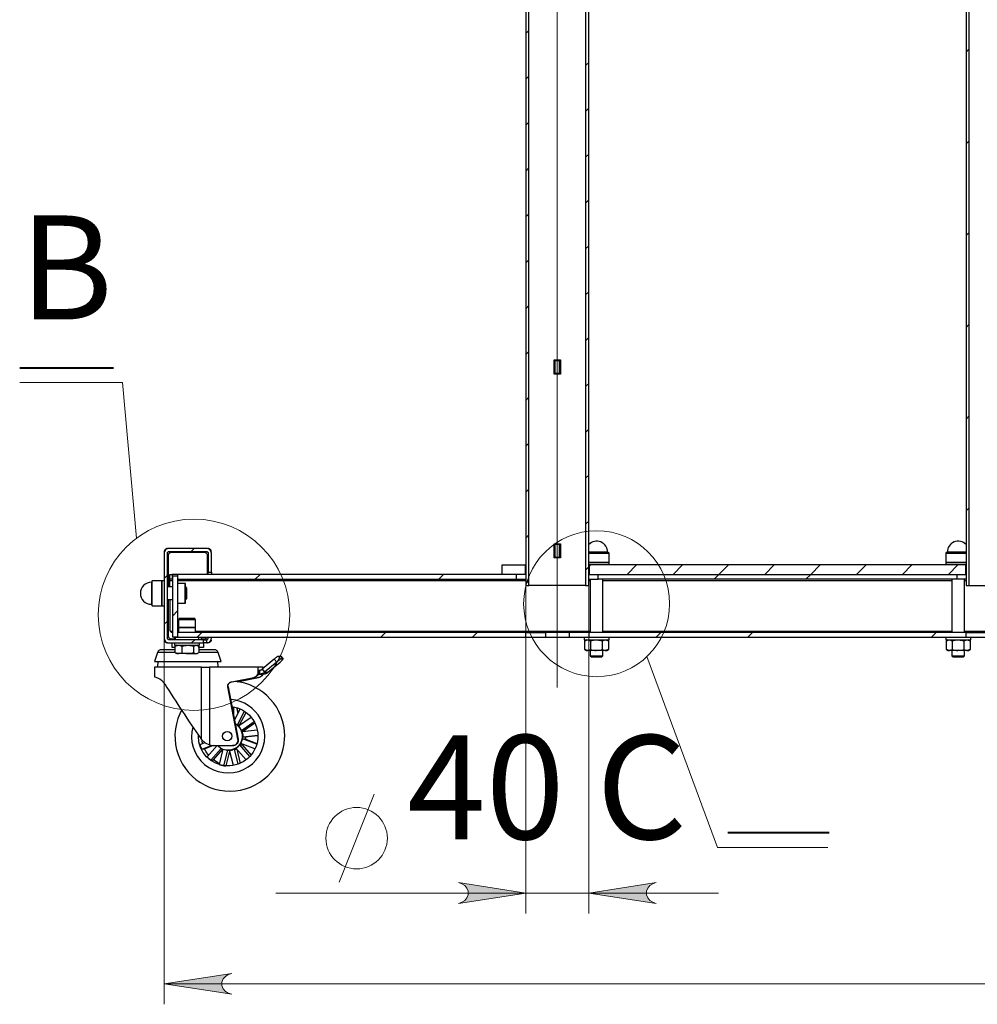
# Model space of a CAD drawing. Units: millimetres. Extents: x 480.1 to 490.2, y 320.3 to 331.1.
# Drawn here: x 484.4 to 486.2, y 324.3 to 326.2 of the extents above; entities that cross this region are included whole.
import ezdxf

# ---------------------------------------------------------------- set-up
doc = ezdxf.new("R2010")
doc.units = ezdxf.units.MM
for name, color, linetype in [('PDF _Геометрия', 7, 'Continuous'), ('PDF _Сплошная заливка', 7, 'Continuous'), ('PDF _Текст', 7, 'Continuous')]:
    doc.layers.add(name, color=color, linetype=linetype)
doc.styles.add('PDF Arial', font='arial.ttf')

msp = doc.modelspace()

# ---------------------------------------------------------------- hatches: boundary and pattern name
at = {"layer": 'PDF _Сплошная заливка', "transparency": 33554559}
h = msp.add_hatch(color=256, dxfattribs=at)
h.paths.add_polyline_path([(485.2199, 324.4746), (485.2264, 324.4767), (485.2321, 324.48), (485.2363, 324.4851), (485.2386, 324.4913), (485.2386, 324.4979), (485.2363, 324.5041), (485.2321, 324.5091), (485.2264, 324.5125), (485.2199, 324.5146), (485.3499, 324.4946)], flags=0)
h.paths.add_polyline_path([(485.601, 324.5146), (485.5945, 324.5125), (485.5888, 324.5091), (485.5846, 324.5041), (485.5823, 324.4979), (485.5823, 324.4913), (485.5846, 324.4851), (485.5888, 324.48), (485.5945, 324.4767), (485.601, 324.4746), (485.471, 324.4946)], flags=0)
h = msp.add_hatch(color=256, dxfattribs=at)
h.paths.add_polyline_path([(484.7833, 324.3396), (484.7768, 324.3374), (484.7711, 324.3341), (484.7669, 324.3291), (484.7646, 324.3229), (484.7646, 324.3163), (484.7669, 324.3101), (484.7711, 324.305), (484.7768, 324.3017), (484.7833, 324.2996), (484.6533, 324.3196)], flags=0)
h.paths.add_polyline_path([(486.8855, 324.2996), (486.892, 324.3017), (486.8977, 324.305), (486.902, 324.3101), (486.9042, 324.3163), (486.9042, 324.3229), (486.902, 324.3291), (486.8977, 324.3341), (486.892, 324.3374), (486.8855, 324.3396), (487.0155, 324.3196)], flags=0)

# ---------------------------------------------------------------- linework, layer by layer
at = {"layer": 'PDF _Геометрия', "lineweight": 18}
for points in [[(485.4104, 330.5294), (485.4104, 324.8904)], [(485.3559, 326.1569), (485.3499, 326.1509)], [(486.2039, 326.121), (486.1979, 326.1149)], [(485.471, 326.0952), (485.465, 326.0892)], [(485.3559, 326.0685), (485.3499, 326.0625)], [(485.471, 326.0068), (485.465, 326.0008)], [(485.3559, 325.9801), (485.3499, 325.9741)], [(486.2039, 325.9442), (486.1979, 325.9382)], [(485.471, 325.9184), (485.465, 325.9124)], [(485.3559, 325.8917), (485.3499, 325.8857)], [(485.471, 325.83), (485.465, 325.824)], [(485.3559, 325.8034), (485.3499, 325.7973)], [(486.2039, 325.7675), (486.1979, 325.7614)], [(485.471, 325.7417), (485.465, 325.7356)], [(485.3559, 325.715), (485.3499, 325.7089)], [(485.471, 325.6533), (485.465, 325.6472)], [(485.3559, 325.6266), (485.3499, 325.6205)], [(486.2039, 325.5907), (486.1979, 325.5846)], [(485.471, 325.5649), (485.465, 325.5588)], [(485.3559, 325.5382), (485.3499, 325.5321)], [(484.375, 325.4784), (484.5729, 325.4784), (484.6001, 325.1784)], [(485.471, 325.4765), (485.465, 325.4704)], [(485.3559, 325.4498), (485.3499, 325.4437)], [(486.2039, 325.4139), (486.1979, 325.4078)], [(485.471, 325.3881), (485.465, 325.382)], [(485.3559, 325.3614), (485.3499, 325.3554)], [(485.471, 325.2997), (485.465, 325.2937)], [(485.3559, 325.273), (485.3499, 325.267)], [(486.2039, 325.2371), (486.1979, 325.2311)], [(485.471, 325.2113), (485.465, 325.2053)], [(485.3559, 325.1846), (485.3499, 325.1786)], [(484.711, 325.1585), (484.705, 325.1524)], [(485.4747, 325.1267), (485.4718, 325.1237)], [(485.5631, 325.1267), (485.545, 325.1085)], [(485.6515, 325.1267), (485.6333, 325.1085)], [(485.7399, 325.1267), (485.7217, 325.1085), (485.7126, 325.0994)], [(485.8283, 325.1267), (485.8101, 325.1085)], [(485.9167, 325.1267), (485.8985, 325.1085), (485.8894, 325.0994)], [(486.0051, 325.1267), (485.9869, 325.1085)], [(486.0935, 325.1267), (486.0753, 325.1085)], [(486.1818, 325.1267), (486.1637, 325.1085)], [(484.8379, 325.1085), (484.8288, 325.0994)], [(485.1914, 325.1085), (485.1823, 325.0994)], [(485.471, 325.123), (485.465, 325.1169)], [(484.6594, 325.1068), (484.6533, 325.1008)], [(485.3559, 325.0963), (485.3499, 325.0902)], [(485.3499, 325.0873), (485.3499, 324.4552)], [(485.471, 325.0873), (485.471, 324.4552)], [(484.6791, 325.0381), (484.67, 325.029)], [(484.6594, 325.0184), (484.6533, 325.0124)], [(484.7258, 324.9964), (484.7167, 324.9874)], [(485.0794, 324.9964), (485.0703, 324.9874)], [(485.2561, 324.9964), (485.247, 324.9874)], [(485.6097, 324.9964), (485.6006, 324.9874)], [(485.7865, 324.9964), (485.7774, 324.9874)], [(486.14, 324.9964), (486.1309, 324.9874)], [(484.6533, 324.9858), (484.6533, 324.2802)], [(484.7122, 324.9828), (484.7061, 324.9768)], [(485.9316, 324.5826), (485.7189, 324.5826), (485.5829, 324.9501)], [(484.9901, 324.5157), (485.0577, 324.6849)], [(485.721, 324.4946), (485.471, 324.4946), (485.3499, 324.4946), (484.8681, 324.4946)], [(484.6533, 324.3196), (487.0155, 324.3196)]]:
    msp.add_lwpolyline(points, dxfattribs=at)
at = {"layer": 'PDF _Геометрия', "lineweight": 25}
for points in [[(485.3559, 325.0873), (485.3559, 330.3175), (485.3499, 330.3175), (485.3499, 325.0873)], [(486.1978, 325.0873), (486.2039, 325.0873), (486.2039, 328.7124), (486.1978, 328.7124)], [(485.4168, 325.5219), (485.4168, 325.4946), (485.4152, 325.4946), (485.4136, 325.4946), (485.412, 325.4946), (485.4104, 325.4946), (485.4089, 325.4946), (485.4073, 325.4946), (485.4057, 325.4946), (485.4041, 325.4946), (485.4041, 325.5219), (485.4057, 325.5219), (485.4073, 325.5219), (485.4089, 325.5219), (485.4104, 325.5219), (485.412, 325.5219), (485.4136, 325.5219), (485.4152, 325.5219)], [(485.415, 325.4961), (485.415, 325.5204), (485.4059, 325.5204), (485.4059, 325.4961)], [(485.4168, 325.1675), (485.4168, 325.1403), (485.4152, 325.1403), (485.4136, 325.1403), (485.412, 325.1403), (485.4104, 325.1403), (485.4089, 325.1403), (485.4073, 325.1403), (485.4057, 325.1403), (485.4041, 325.1403), (485.4041, 325.1675), (485.4057, 325.1675), (485.4073, 325.1675), (485.4089, 325.1675), (485.4104, 325.1675), (485.412, 325.1675), (485.4136, 325.1675), (485.4152, 325.1675)], [(485.415, 325.1418), (485.415, 325.166), (485.4059, 325.166), (485.4059, 325.1418)], [(484.6594, 324.9858), (484.6594, 325.1494), (484.6594, 325.15), (484.6596, 325.1505), (484.6599, 325.1511), (484.6603, 325.1515), (484.6607, 325.1519), (484.6613, 325.1522), (484.6618, 325.1524), (484.6624, 325.1524), (484.7351, 325.1524), (484.7357, 325.1524), (484.7363, 325.1522), (484.7368, 325.1519), (484.7372, 325.1515), (484.7376, 325.1511), (484.7379, 325.1505), (484.7381, 325.15), (484.7381, 325.1494), (484.7381, 325.113), (484.7442, 325.113), (484.7442, 325.1494), (484.744, 325.1511), (484.7435, 325.1529), (484.7427, 325.1544), (484.7415, 325.1558), (484.7402, 325.1569), (484.7386, 325.1578), (484.7369, 325.1583), (484.7351, 325.1585), (484.6624, 325.1585), (484.6607, 325.1583), (484.6589, 325.1578), (484.6574, 325.1569), (484.656, 325.1558), (484.6549, 325.1544), (484.654, 325.1529), (484.6535, 325.1511), (484.6533, 325.1494), (484.6533, 324.9858), (484.6535, 324.9841), (484.654, 324.9824), (484.6549, 324.9808), (484.656, 324.9794), (484.6574, 324.9783), (484.6589, 324.9774), (484.6607, 324.9769), (484.6624, 324.9768), (484.729, 324.9768), (484.729, 324.9828), (484.6624, 324.9828), (484.6618, 324.9829), (484.6613, 324.983), (484.6607, 324.9833), (484.6603, 324.9837), (484.6599, 324.9842), (484.6596, 324.9847), (484.6594, 324.9853)], [(485.471, 325.1315), (485.4715, 325.1315), (485.476, 325.1315), (485.481, 325.1315), (485.4862, 325.1315), (485.4914, 325.1315), (485.4963, 325.1315), (485.5008, 325.1315), (485.5046, 325.1315), (485.5076, 325.1315), (485.5095, 325.1315), (485.5104, 325.1315), (485.5104, 325.1315), (485.5103, 325.1315), (485.5094, 325.1315), (485.5074, 325.1315), (485.5044, 325.1315), (485.5006, 325.1315), (485.4961, 325.1315), (485.4911, 325.1315), (485.4859, 325.1315), (485.4807, 325.1315), (485.4757, 325.1315), (485.4713, 325.1315)], [(486.1585, 325.1315), (486.1585, 325.1315), (486.1594, 325.1315), (486.1613, 325.1315), (486.1642, 325.1315), (486.168, 325.1315), (486.1725, 325.1315), (486.1775, 325.1315), (486.1827, 325.1315), (486.1879, 325.1315), (486.1929, 325.1315), (486.1974, 325.1315), (486.1978, 325.1315), (486.1972, 325.1315), (486.1926, 325.1315), (486.1876, 325.1315), (486.1824, 325.1315), (486.1772, 325.1315), (486.1723, 325.1315), (486.1678, 325.1315), (486.1641, 325.1315), (486.1612, 325.1315), (486.1593, 325.1315), (486.1585, 325.1315)], [(484.6685, 325.1085), (484.6685, 325.0994), (484.6676, 325.0994), (484.6667, 325.0994), (484.666, 325.0994), (484.6653, 325.0994), (484.6647, 325.0994), (484.6643, 325.0994), (484.664, 325.0994), (484.6639, 325.0994), (484.6639, 325.1085), (484.664, 325.1085), (484.6643, 325.1085), (484.6647, 325.1085), (484.6653, 325.1085), (484.666, 325.1085), (484.6667, 325.1085), (484.6676, 325.1085)], [(484.6791, 325.1085), (484.6791, 325.0994), (485.3317, 325.0994), (485.3317, 325.1085)], [(485.4892, 325.1085), (486.1797, 325.1085), (486.1797, 325.0994), (485.4892, 325.0994)], [(484.6485, 325.0964), (484.6485, 325.0959), (484.6485, 325.0944), (484.6485, 325.0918), (484.6485, 325.0883), (484.6485, 325.0841), (484.6485, 325.0793), (484.6485, 325.0741), (484.6485, 325.0689), (484.6485, 325.0638), (484.6485, 325.0591), (484.6485, 325.055), (484.6485, 325.0517), (484.6485, 325.0494), (484.6485, 325.0481), (484.6485, 325.0479), (484.6485, 325.048), (484.6485, 325.049), (484.6485, 325.0511), (484.6485, 325.0541), (484.6485, 325.058), (484.6485, 325.0626), (484.6485, 325.0676), (484.6485, 325.0728), (484.6485, 325.078), (484.6485, 325.0829), (484.6485, 325.0874), (484.6485, 325.091), (484.6485, 325.0939), (484.6485, 325.0957), (484.6485, 325.0964)], [(484.67, 324.9874), (484.67, 325.1061), (484.6791, 325.1061), (484.6791, 324.9874)], [(485.3499, 324.9874), (485.3499, 324.9964), (484.6791, 324.9964), (484.6791, 324.9874)], [(486.1978, 324.9874), (486.1978, 324.9964), (485.471, 324.9964), (485.471, 324.9874)], [(484.873, 324.9513), (484.8779, 324.9455), (484.8776, 324.9454), (484.877, 324.9451), (484.8762, 324.9445), (484.8752, 324.9438), (484.8741, 324.9429), (484.8728, 324.9419), (484.8715, 324.9408), (484.8701, 324.9397), (484.8652, 324.9455), (484.8666, 324.9466), (484.868, 324.9477), (484.8692, 324.9487), (484.8704, 324.9496), (484.8714, 324.9503), (484.8722, 324.9509), (484.8727, 324.9512)]]:
    msp.add_lwpolyline(points, close=True, dxfattribs=at)
for points in [[(486.2039, 325.0873), (486.2045, 325.0873), (486.2061, 325.0873), (486.2088, 325.0873), (486.2126, 325.0873), (486.2172, 325.0873), (486.2227, 325.0873), (486.2289, 325.0873), (486.2358, 325.0873), (486.2431, 325.0873), (486.2507, 325.0873), (486.2584, 325.0873), (486.2662, 325.0873), (486.2738, 325.0873), (486.2811, 325.0873), (486.2879, 325.0873), (486.2941, 325.0873), (486.2996, 325.0873), (486.3043, 325.0873), (486.308, 325.0873), (486.3107, 325.0873), (486.3124, 325.0873), (486.3129, 325.0873), (486.3129, 330.3175)], [(485.465, 328.7124), (485.465, 325.0873), (485.471, 325.0873), (485.471, 328.7124), (485.465, 328.7124), (485.4649, 328.7124), (485.4649, 328.7124), (485.4648, 328.7124), (485.4647, 328.7124), (485.4646, 328.7124), (485.4644, 328.7124), (485.4642, 328.7124), (485.4639, 328.7124), (485.4639, 328.7245), (485.4642, 328.7245), (485.4644, 328.7245), (485.4646, 328.7245), (485.4647, 328.7245), (485.4648, 328.7245), (485.4649, 328.7245), (485.4649, 328.7245), (485.465, 328.7245)], [(485.4059, 325.4946), (485.4059, 325.4961)], [(485.415, 325.4946), (485.415, 325.4961)], [(485.4059, 325.166), (485.4059, 325.1675)], [(485.415, 325.166), (485.415, 325.1675)], [(484.6594, 325.1585), (484.6582, 325.1584), (484.6571, 325.158), (484.656, 325.1574), (484.6551, 325.1567), (484.6544, 325.1558), (484.6538, 325.1547), (484.6534, 325.1536), (484.6533, 325.1524)], [(484.6594, 325.1499), (484.6605, 325.1513), (484.6619, 325.1524)], [(484.667, 325.1509), (484.6658, 325.1508), (484.6646, 325.1504), (484.6636, 325.1499), (484.6627, 325.1491), (484.6619, 325.1482), (484.6614, 325.1472), (484.661, 325.146), (484.6609, 325.1448), (484.6609, 325.0843)], [(484.7366, 325.1085), (484.7366, 325.1448), (484.7365, 325.146), (484.7362, 325.1472), (484.7356, 325.1482), (484.7348, 325.1491), (484.7339, 325.1499), (484.7329, 325.1504), (484.7317, 325.1508), (484.7306, 325.1509), (484.667, 325.1509), (484.667, 325.1524)], [(484.7306, 325.1509), (484.7306, 325.1524)], [(484.7357, 325.1524), (484.737, 325.1513), (484.7381, 325.1499)], [(484.7442, 325.1524), (484.7441, 325.1536), (484.7437, 325.1547), (484.7432, 325.1558), (484.7424, 325.1567), (484.7415, 325.1574), (484.7404, 325.158), (484.7393, 325.1584), (484.7381, 325.1585)], [(485.5104, 325.1267), (485.5104, 325.1315), (485.5104, 325.1497), (485.5074, 325.1514), (485.5068, 325.1514), (485.5053, 325.1514), (485.5027, 325.1514), (485.4994, 325.1514), (485.4954, 325.1514), (485.4909, 325.1514), (485.4862, 325.1514), (485.4814, 325.1514), (485.477, 325.1514), (485.4729, 325.1514), (485.471, 325.1514)], [(485.471, 325.1497), (485.4715, 325.1497), (485.476, 325.1497), (485.481, 325.1497), (485.4862, 325.1497), (485.4914, 325.1497), (485.4963, 325.1497), (485.5008, 325.1497), (485.5046, 325.1497), (485.5076, 325.1497), (485.5095, 325.1497), (485.5104, 325.1497), (485.5104, 325.1497)], [(486.1978, 325.1514), (486.1959, 325.1514), (486.1919, 325.1514), (486.1874, 325.1514), (486.1827, 325.1514), (486.178, 325.1514), (486.1735, 325.1514), (486.1695, 325.1514), (486.1661, 325.1514), (486.1636, 325.1514), (486.162, 325.1514), (486.1615, 325.1514), (486.1585, 325.1497), (486.1585, 325.1315), (486.1585, 325.1267)], [(486.1585, 325.1497), (486.1585, 325.1497), (486.1594, 325.1497), (486.1613, 325.1497), (486.1642, 325.1497), (486.168, 325.1497), (486.1725, 325.1497), (486.1775, 325.1497), (486.1827, 325.1497), (486.1879, 325.1497), (486.1929, 325.1497), (486.1974, 325.1497), (486.1978, 325.1497)], [(484.6594, 325.1448), (484.6609, 325.1448)], [(484.7366, 325.1448), (484.7381, 325.1448)], [(485.3491, 325.1085), (485.3045, 325.1085), (485.3045, 325.1267), (485.3491, 325.1267)], [(485.3499, 325.1085), (485.3497, 325.1085), (485.3491, 325.1085), (485.3491, 325.1267), (485.3497, 325.1267), (485.3499, 325.1267)], [(485.4059, 325.1403), (485.4059, 325.1418)], [(485.415, 325.1403), (485.415, 325.1418)], [(485.471, 325.1267), (485.4712, 325.1267), (485.4718, 325.1267), (485.4718, 325.1085), (485.4712, 325.1085), (485.471, 325.1085)], [(485.4718, 325.1085), (486.1971, 325.1085), (486.1971, 325.1267), (485.4718, 325.1267)], [(486.1978, 325.1267), (486.1977, 325.1267), (486.1971, 325.1267)], [(484.6791, 325.1085), (484.6685, 325.1085)], [(484.7381, 325.1085), (484.7381, 325.1093), (484.7381, 325.1103), (484.7381, 325.1113), (484.7381, 325.112), (484.7381, 325.1126), (484.7381, 325.1129), (484.7381, 325.113)], [(484.7442, 325.113), (484.7442, 325.1129), (484.7442, 325.1126), (484.7442, 325.112), (484.7442, 325.1113), (484.7442, 325.1103), (484.7442, 325.1093), (484.7442, 325.1085)], [(486.1978, 325.1085), (486.1977, 325.1085), (486.1971, 325.1085)], [(484.6533, 325.0964), (484.6485, 325.0964), (484.6303, 325.0964), (484.6286, 325.0934), (484.6286, 325.0929), (484.6286, 325.0915), (484.6286, 325.0891), (484.6286, 325.0858), (484.6286, 325.0819), (484.6286, 325.0774), (484.6286, 325.0728), (484.6286, 325.068), (484.6286, 325.0635), (484.6286, 325.0594), (484.6286, 325.056), (484.6286, 325.0533), (484.6286, 325.0516), (484.6286, 325.051), (484.6286, 325.0509), (484.6303, 325.0479), (484.6485, 325.0479), (484.6533, 325.0479)], [(484.6303, 325.0479), (484.6303, 325.048), (484.6303, 325.049), (484.6303, 325.0511), (484.6303, 325.0541), (484.6303, 325.058), (484.6303, 325.0626), (484.6303, 325.0676), (484.6303, 325.0728), (484.6303, 325.078), (484.6303, 325.0829), (484.6303, 325.0874), (484.6303, 325.091), (484.6303, 325.0939), (484.6303, 325.0957), (484.6303, 325.0964), (484.6303, 325.0964)], [(484.6639, 325.0843), (484.6639, 325.0964), (484.6639, 325.097), (484.6639, 325.0975), (484.6639, 325.0981), (484.6639, 325.0985), (484.6639, 325.0989), (484.6639, 325.0992), (484.6639, 325.0994), (484.6639, 325.0994)], [(484.67, 325.0964), (484.6639, 325.0964)], [(484.67, 325.0994), (484.6685, 325.0994)], [(485.3499, 325.0964), (484.6791, 325.0964)], [(484.6791, 325.053), (484.6938, 325.053), (484.6942, 325.0534), (484.6942, 325.054), (484.6942, 325.0557), (484.6942, 325.0583), (484.6942, 325.0617), (484.6942, 325.0657), (484.6942, 325.0701), (484.6942, 325.0746), (484.6942, 325.0789), (484.6942, 325.0829), (484.6942, 325.0863), (484.6942, 325.0888), (484.6942, 325.0904), (484.6942, 325.0909), (484.6938, 325.0913), (484.6791, 325.0913)], [(484.6938, 325.053), (484.6938, 325.0536), (484.6938, 325.0553), (484.6938, 325.0579), (484.6938, 325.0614), (484.6938, 325.0655), (484.6938, 325.07), (484.6938, 325.0746), (484.6938, 325.0791), (484.6938, 325.0832), (484.6938, 325.0866), (484.6938, 325.0892), (484.6938, 325.0908), (484.6938, 325.0913)], [(485.3317, 325.0994), (485.3322, 325.0994), (485.3338, 325.0994), (485.3365, 325.0994), (485.3401, 325.0994), (485.3447, 325.0994), (485.3499, 325.0994)], [(485.471, 325.0994), (485.4762, 325.0994), (485.4808, 325.0994), (485.4844, 325.0994), (485.4871, 325.0994), (485.4887, 325.0994), (485.4892, 325.0994)], [(485.474, 325.0964), (485.471, 325.0964)], [(485.474, 325.0994), (485.474, 324.9964)], [(485.4983, 324.9964), (485.4983, 325.0994)], [(486.1706, 325.0964), (485.4983, 325.0964)], [(486.1706, 325.0994), (486.1706, 324.9964)], [(486.1978, 325.0994), (486.1926, 325.0994), (486.1881, 325.0994), (486.1844, 325.0994), (486.1818, 325.0994), (486.1802, 325.0994), (486.1797, 325.0994)], [(486.1948, 324.9964), (486.1948, 325.0994)], [(486.1978, 325.0964), (486.1948, 325.0964)], [(484.67, 325.0843), (484.6594, 325.0843)], [(484.6942, 325.06), (484.6948, 325.06), (484.6969, 325.0621), (484.6969, 325.0627), (484.6969, 325.0643), (484.6969, 325.0668), (484.6969, 325.0698), (484.6969, 325.0731), (484.6969, 325.0763), (484.6969, 325.0791), (484.6969, 325.081), (484.6969, 325.0821), (484.6969, 325.0822), (484.6948, 325.0843), (484.6942, 325.0843)], [(484.6948, 325.06), (484.6948, 325.06), (484.6948, 325.0608), (484.6948, 325.0625), (484.6948, 325.0651), (484.6948, 325.0683), (484.6948, 325.0718), (484.6948, 325.0754), (484.6948, 325.0787), (484.6948, 325.0814), (484.6948, 325.0833), (484.6948, 325.0842), (484.6948, 325.0843)], [(485.465, 325.0873), (485.4644, 325.0873), (485.4627, 325.0873), (485.46, 325.0873), (485.4563, 325.0873), (485.4517, 325.0873), (485.4462, 325.0873), (485.4399, 325.0873), (485.4331, 325.0873), (485.4258, 325.0873), (485.4182, 325.0873), (485.4104, 325.0873), (485.4027, 325.0873), (485.3951, 325.0873), (485.3878, 325.0873), (485.381, 325.0873), (485.3747, 325.0873), (485.3692, 325.0873), (485.3646, 325.0873), (485.3609, 325.0873), (485.3582, 325.0873), (485.3565, 325.0873), (485.3559, 325.0873)], [(484.6594, 325.06), (484.67, 325.06)], [(484.6609, 325.06), (484.6609, 324.9904), (484.661, 324.9892), (484.6614, 324.9881), (484.6619, 324.987), (484.6627, 324.9861), (484.6636, 324.9854), (484.6646, 324.9848), (484.6658, 324.9844), (484.667, 324.9843), (484.6725, 324.9843)], [(484.6639, 325.06), (484.6639, 325.0025), (484.6639, 325.0021), (484.664, 325.0017), (484.6641, 325.0013), (484.6641, 325.0009), (484.6642, 325.0005), (484.6644, 325.0002), (484.6646, 324.9998), (484.6647, 324.9995), (484.6657, 324.9983), (484.667, 324.9972), (484.6691, 324.9965), (484.67, 324.9964), (484.67, 324.9964)], [(484.7139, 324.9964), (484.7139, 325.0055), (484.7136, 325.006), (484.7136, 325.0213), (484.7122, 325.0237), (484.712, 325.0237), (484.7108, 325.0237), (484.7086, 325.0237), (484.7055, 325.0237), (484.7019, 325.0237), (484.6978, 325.0237), (484.6938, 325.0237), (484.69, 325.0237), (484.6867, 325.0237), (484.6843, 325.0237), (484.6827, 325.0237), (484.6823, 325.0237), (484.6809, 325.0213), (484.6809, 325.006), (484.6806, 325.0055), (484.6806, 324.9964)], [(484.7136, 325.0213), (484.7135, 325.0213), (484.7125, 325.0213), (484.7105, 325.0213), (484.7075, 325.0213), (484.7039, 325.0213), (484.6998, 325.0213), (484.6955, 325.0213), (484.6913, 325.0213), (484.6876, 325.0213), (484.6845, 325.0213), (484.6823, 325.0213), (484.6811, 325.0213), (484.6809, 325.0213)], [(484.6647, 324.9995), (484.67, 324.9995)], [(484.6791, 324.9995), (484.6806, 324.9995)], [(484.7139, 325.0055), (484.7138, 325.0055), (484.7128, 325.0055), (484.7107, 325.0055), (484.7077, 325.0055), (484.704, 325.0055), (484.6998, 325.0055), (484.6955, 325.0055), (484.6912, 325.0055), (484.6874, 325.0055), (484.6843, 325.0055), (484.682, 325.0055), (484.6808, 325.0055), (484.6806, 325.0055)], [(484.7136, 325.006), (484.7135, 325.006), (484.7125, 325.006), (484.7105, 325.006), (484.7075, 325.006), (484.7039, 325.006), (484.6998, 325.006), (484.6955, 325.006), (484.6913, 325.006), (484.6876, 325.006), (484.6845, 325.006), (484.6823, 325.006), (484.6811, 325.006), (484.6809, 325.006)], [(484.7139, 324.9995), (485.474, 324.9995)], [(485.3499, 324.9964), (485.3505, 324.9964), (485.3522, 324.9964), (485.355, 324.9964), (485.3587, 324.9964), (485.3634, 324.9964), (485.3688, 324.9964), (485.3748, 324.9964), (485.3812, 324.9964), (485.3877, 324.9964), (485.3877, 324.9874)], [(485.4332, 324.9964), (485.3877, 324.9964)], [(485.471, 324.9964), (485.4704, 324.9964), (485.4687, 324.9964), (485.4659, 324.9964), (485.4622, 324.9964), (485.4575, 324.9964), (485.4521, 324.9964), (485.4461, 324.9964), (485.4397, 324.9964), (485.4332, 324.9964), (485.4332, 324.9874), (485.4397, 324.9874), (485.4461, 324.9874), (485.4521, 324.9874), (485.4575, 324.9874), (485.4622, 324.9874), (485.4659, 324.9874), (485.4687, 324.9874), (485.4704, 324.9874), (485.471, 324.9874)], [(485.4983, 324.9995), (486.1706, 324.9995)], [(486.1948, 324.9995), (486.955, 324.9995)], [(486.1978, 324.9964), (486.1984, 324.9964), (486.2001, 324.9964), (486.2029, 324.9964), (486.2067, 324.9964), (486.2114, 324.9964), (486.2168, 324.9964), (486.2228, 324.9964), (486.2291, 324.9964), (486.2357, 324.9964), (486.2357, 324.9874)], [(484.6533, 324.9828), (484.6534, 324.9816), (484.6538, 324.9805), (484.6544, 324.9794), (484.6551, 324.9785), (484.656, 324.9778), (484.6571, 324.9772), (484.6582, 324.9769), (484.6594, 324.9768)], [(484.6594, 324.9904), (484.6609, 324.9904)], [(484.6619, 324.9829), (484.6605, 324.984), (484.6594, 324.9853)], [(484.667, 324.9828), (484.667, 324.9843)], [(484.6746, 324.9677), (484.6741, 324.9677), (484.6725, 324.9677), (484.6711, 324.9677), (484.67, 324.9677), (484.6692, 324.9677), (484.6687, 324.9677), (484.6685, 324.9677), (484.6685, 324.9768)], [(484.6725, 324.9874), (484.6725, 324.9828)], [(484.673, 324.9768), (484.673, 324.9719), (484.6732, 324.9719), (484.6743, 324.9719), (484.6765, 324.9719), (484.6797, 324.9719), (484.6837, 324.9719), (484.6883, 324.9719), (484.6934, 324.9719), (484.6986, 324.9719), (484.7038, 324.9719), (484.7087, 324.9719), (484.713, 324.9719), (484.7166, 324.9719), (484.7193, 324.9719), (484.7209, 324.9719), (484.7215, 324.9719), (484.7215, 324.9768)], [(484.6751, 324.9874), (484.675, 324.9873), (484.6749, 324.9873), (484.6748, 324.9873), (484.6747, 324.9872), (484.6746, 324.9871), (484.6746, 324.987), (484.6745, 324.9869), (484.6745, 324.9868), (484.6745, 324.9834), (484.6745, 324.9833), (484.6746, 324.9832), (484.6746, 324.9831), (484.6747, 324.983), (484.6748, 324.9829), (484.6749, 324.9829), (484.675, 324.9828), (484.6751, 324.9828)], [(484.72, 324.9868), (484.7195, 324.9868), (484.718, 324.9868), (484.7155, 324.9868), (484.7121, 324.9868), (484.7081, 324.9868), (484.7035, 324.9868), (484.6987, 324.9868), (484.6938, 324.9868), (484.6891, 324.9868), (484.6847, 324.9868), (484.6809, 324.9868), (484.6779, 324.9868), (484.6758, 324.9868), (484.6747, 324.9868), (484.6745, 324.9868)], [(484.6745, 324.9834), (484.6751, 324.9834), (484.6767, 324.9834), (484.6793, 324.9834), (484.6827, 324.9834), (484.6868, 324.9834), (484.6914, 324.9834), (484.6962, 324.9834), (484.7011, 324.9834), (484.7059, 324.9834), (484.7102, 324.9834), (484.7139, 324.9834), (484.7168, 324.9834), (484.7188, 324.9834), (484.7198, 324.9834), (484.72, 324.9834)], [(484.7194, 324.9828), (484.7195, 324.9828), (484.7196, 324.9829), (484.7197, 324.9829), (484.7198, 324.983), (484.7199, 324.9831), (484.7199, 324.9832), (484.7199, 324.9833), (484.72, 324.9834), (484.72, 324.9868), (484.7199, 324.9869), (484.7199, 324.987), (484.7199, 324.9871), (484.7198, 324.9872), (484.7197, 324.9873), (484.7196, 324.9873), (484.7195, 324.9873), (484.7194, 324.9874)], [(484.729, 324.9828), (484.7292, 324.9828), (484.7295, 324.9828), (484.7301, 324.9828), (484.7308, 324.9828), (484.7317, 324.9828), (484.7328, 324.9828), (484.7339, 324.9828), (484.7351, 324.9828), (484.7351, 324.9768), (484.7339, 324.9768), (484.7328, 324.9768), (484.7317, 324.9768), (484.7308, 324.9768), (484.7301, 324.9768), (484.7295, 324.9768), (484.7292, 324.9768), (484.729, 324.9768), (484.729, 324.9677), (484.7289, 324.9677), (484.7283, 324.9677), (484.7275, 324.9677), (484.7264, 324.9677), (484.725, 324.9677), (484.7234, 324.9677), (484.7217, 324.9677), (484.72, 324.9677), (484.7199, 324.9677)], [(484.725, 324.9828), (484.725, 324.9874)], [(484.725, 324.9843), (484.7306, 324.9843), (484.7317, 324.9844), (484.7329, 324.9848), (484.7339, 324.9854), (484.7348, 324.9861), (484.7356, 324.987), (484.7358, 324.9874)], [(484.7306, 324.9843), (484.7306, 324.9828)], [(484.7351, 324.9828), (484.7357, 324.9829), (484.7363, 324.983), (484.7368, 324.9833), (484.7372, 324.9837), (484.7376, 324.9842), (484.7379, 324.9847), (484.7381, 324.9853), (484.7381, 324.9858), (484.7381, 324.9874)], [(484.7442, 324.9828), (484.7441, 324.9816), (484.7437, 324.9805), (484.7432, 324.9794), (484.7424, 324.9785), (484.7415, 324.9778), (484.7404, 324.9772), (484.7393, 324.9769), (484.7381, 324.9768), (484.7351, 324.9768), (484.7369, 324.9769), (484.7386, 324.9774), (484.7402, 324.9783), (484.7415, 324.9794), (484.7427, 324.9808), (484.7435, 324.9824), (484.744, 324.9841), (484.7442, 324.9858), (484.7442, 324.9874)], [(484.7381, 324.9853), (484.737, 324.984), (484.7357, 324.9829)], [(485.3499, 324.9874), (485.3505, 324.9874), (485.3522, 324.9874), (485.355, 324.9874), (485.3587, 324.9874), (485.3634, 324.9874), (485.3688, 324.9874), (485.3748, 324.9874), (485.3812, 324.9874), (485.3877, 324.9874)], [(485.3877, 324.9874), (485.4332, 324.9874)], [(485.4619, 324.9874), (485.4619, 324.9825), (485.4622, 324.9825), (485.4636, 324.9825), (485.466, 324.9825), (485.4694, 324.9825), (485.4735, 324.9825), (485.4782, 324.9825), (485.4833, 324.9825), (485.4886, 324.9825), (485.4937, 324.9825), (485.4985, 324.9825), (485.5027, 324.9825), (485.5061, 324.9825), (485.5086, 324.9825), (485.51, 324.9825), (485.5104, 324.9825), (485.5104, 324.9874)], [(485.4665, 324.9825), (485.4634, 324.9807)], [(485.4743, 324.9808), (485.4743, 324.9637), (485.4825, 324.9621), (485.4856, 324.9619), (485.4831, 324.9619), (485.4806, 324.9619), (485.4782, 324.9619), (485.4759, 324.9619), (485.4738, 324.9619), (485.4719, 324.9619), (485.4702, 324.9619), (485.4689, 324.9619), (485.4634, 324.9637), (485.4634, 324.9808), (485.4689, 324.9825), (485.4692, 324.9825), (485.4743, 324.9808), (485.4825, 324.9824), (485.4856, 324.9825), (485.4941, 324.9815), (485.497, 324.9808), (485.5029, 324.9825), (485.5034, 324.9825), (485.5089, 324.9808), (485.5089, 324.9637)], [(485.497, 324.9808), (485.497, 324.9637), (485.5029, 324.9619), (485.5015, 324.9619), (485.4997, 324.9619), (485.4977, 324.9619), (485.4955, 324.9619), (485.4932, 324.9619), (485.4907, 324.9619), (485.4882, 324.9619), (485.4856, 324.9619), (485.4941, 324.9629), (485.497, 324.9637)], [(485.5089, 324.9807), (485.5058, 324.9825)], [(485.5089, 324.9808), (485.5086, 324.9809)], [(486.1585, 324.9874), (486.1585, 324.9825), (486.1588, 324.9825), (486.1601, 324.9825), (486.1626, 324.9825), (486.1659, 324.9825), (486.1701, 324.9825), (486.1748, 324.9825), (486.1799, 324.9825), (486.1851, 324.9825), (486.1903, 324.9825), (486.195, 324.9825), (486.1992, 324.9825), (486.2027, 324.9825), (486.2051, 324.9825), (486.2066, 324.9825), (486.2069, 324.9825), (486.2069, 324.9874)], [(486.163, 324.9825), (486.16, 324.9807)], [(486.1708, 324.9808), (486.1708, 324.9637), (486.1791, 324.9621), (486.1822, 324.9619), (486.1796, 324.9619), (486.1771, 324.9619), (486.1747, 324.9619), (486.1724, 324.9619), (486.1703, 324.9619), (486.1684, 324.9619), (486.1668, 324.9619), (486.1654, 324.9619), (486.16, 324.9637), (486.16, 324.9808), (486.1654, 324.9825), (486.1658, 324.9825), (486.1708, 324.9808), (486.1791, 324.9824), (486.1822, 324.9825), (486.1907, 324.9815), (486.1935, 324.9808), (486.1995, 324.9825), (486.1999, 324.9825), (486.2054, 324.9808), (486.2054, 324.9637)], [(486.1935, 324.9808), (486.1935, 324.9637), (486.1995, 324.9619), (486.198, 324.9619), (486.1962, 324.9619), (486.1943, 324.9619), (486.1921, 324.9619), (486.1897, 324.9619), (486.1873, 324.9619), (486.1848, 324.9619), (486.1822, 324.9619), (486.1907, 324.9629), (486.1935, 324.9637)], [(486.1978, 324.9874), (486.1984, 324.9874), (486.2001, 324.9874), (486.2029, 324.9874), (486.2067, 324.9874), (486.2114, 324.9874), (486.2168, 324.9874), (486.2228, 324.9874), (486.2291, 324.9874), (486.2357, 324.9874)], [(486.2054, 324.9807), (486.2024, 324.9825)], [(486.2054, 324.9808), (486.2051, 324.9809)], [(484.6746, 324.9634), (484.671, 324.9634), (484.665, 324.9634), (484.6598, 324.9634), (484.6554, 324.9634), (484.6519, 324.9634), (484.6495, 324.9634), (484.648, 324.9634), (484.6477, 324.9634), (484.6465, 324.9633), (484.6454, 324.9631), (484.6443, 324.9626), (484.6433, 324.962), (484.6424, 324.9613), (484.6416, 324.9604), (484.641, 324.9594), (484.6405, 324.9583), (484.6344, 324.9407), (484.6345, 324.9407), (484.6355, 324.9407), (484.6376, 324.9407), (484.6407, 324.9407), (484.6448, 324.9407), (484.6498, 324.9407), (484.6557, 324.9407), (484.6623, 324.9407), (484.6695, 324.9407), (484.6773, 324.9407), (484.6854, 324.9407), (484.6937, 324.9407), (484.7021, 324.9407), (484.7105, 324.9407), (484.7187, 324.9407), (484.7265, 324.9407), (484.7338, 324.9407), (484.7406, 324.9407), (484.7466, 324.9407), (484.7518, 324.9407), (484.7561, 324.9407), (484.7594, 324.9407), (484.7617, 324.9407), (484.7629, 324.9407), (484.7631, 324.9407), (484.757, 324.9583), (484.7565, 324.9594), (484.7559, 324.9604), (484.7552, 324.9613), (484.7542, 324.962), (484.7532, 324.9626), (484.7522, 324.9631), (484.751, 324.9633), (484.7499, 324.9634), (484.7496, 324.9634), (484.7483, 324.9634), (484.746, 324.9634), (484.7426, 324.9634), (484.7384, 324.9634), (484.7332, 324.9634), (484.7274, 324.9634), (484.7209, 324.9634), (484.7199, 324.9634)], [(484.6746, 324.9583), (484.6717, 324.9583), (484.665, 324.9583), (484.6588, 324.9583), (484.6534, 324.9583), (484.6489, 324.9583), (484.6452, 324.9583), (484.6426, 324.9583), (484.641, 324.9583), (484.6405, 324.9583)], [(484.6753, 324.9704), (484.6746, 324.9701), (484.6809, 324.9719), (484.6813, 324.9719), (484.6872, 324.9701), (484.6872, 324.9576)], [(484.6752, 324.9572), (484.6776, 324.9559), (484.6776, 324.9559), (484.6779, 324.9559), (484.6786, 324.9559), (484.6796, 324.9559), (484.6809, 324.9559), (484.6872, 324.9576), (484.6957, 324.956), (484.6985, 324.9559), (484.6959, 324.9559), (484.6934, 324.9559), (484.6909, 324.9559), (484.6885, 324.9559), (484.6863, 324.9559), (484.6842, 324.9559), (484.6824, 324.9559), (484.6809, 324.9559), (484.6804, 324.9559), (484.6746, 324.9576), (484.6746, 324.9701)], [(484.6746, 324.9576), (484.6753, 324.9574)], [(484.6776, 324.9719), (484.6752, 324.9705)], [(484.6872, 324.9701), (484.6954, 324.9718), (484.6985, 324.9719), (484.707, 324.9709), (484.7098, 324.9701), (484.7098, 324.9576), (484.7073, 324.957), (484.6985, 324.9559), (484.701, 324.9559), (484.7035, 324.9559), (484.7059, 324.9559), (484.7082, 324.9559), (484.7102, 324.9559), (484.712, 324.9559), (484.7136, 324.9559), (484.7149, 324.9559), (484.7192, 324.9574)], [(484.7098, 324.9701), (484.7149, 324.9719), (484.7152, 324.9719), (484.7192, 324.9704)], [(484.7098, 324.9576), (484.7145, 324.9559), (484.7149, 324.9559), (484.7159, 324.9559), (484.7165, 324.9559), (484.7169, 324.9559), (484.7169, 324.9559), (484.7193, 324.9572)], [(484.7193, 324.9705), (484.7169, 324.9719)], [(484.7199, 324.9701), (484.7199, 324.9576)], [(484.757, 324.9583), (484.7564, 324.9583), (484.7548, 324.9583), (484.7521, 324.9583), (484.7484, 324.9583), (484.7438, 324.9583), (484.7383, 324.9583), (484.7321, 324.9583), (484.7253, 324.9583), (484.7199, 324.9583)], [(484.72, 324.9677), (484.72, 324.9719)], [(485.4634, 324.9637), (485.4665, 324.9619), (485.4666, 324.9619), (485.467, 324.9619), (485.4678, 324.9619), (485.4689, 324.9619), (485.4692, 324.9619), (485.4743, 324.9637)], [(485.474, 324.9619), (485.474, 324.9519), (485.4761, 324.9498), (485.4763, 324.9498), (485.4775, 324.9498), (485.4797, 324.9498), (485.4825, 324.9498), (485.4857, 324.9498), (485.489, 324.9498), (485.492, 324.9498), (485.4943, 324.9498), (485.4957, 324.9498), (485.4962, 324.9498), (485.4983, 324.9519), (485.4983, 324.9619)], [(485.5086, 324.9636), (485.5089, 324.9637), (485.5034, 324.9619), (485.5029, 324.9619), (485.5041, 324.9619), (485.505, 324.9619), (485.5056, 324.9619), (485.5058, 324.9619), (485.5058, 324.9619), (485.5089, 324.9637)], [(486.16, 324.9637), (486.163, 324.9619), (486.1631, 324.9619), (486.1636, 324.9619), (486.1643, 324.9619), (486.1654, 324.9619), (486.1658, 324.9619), (486.1708, 324.9637)], [(486.1706, 324.9619), (486.1706, 324.9519), (486.1727, 324.9498), (486.1729, 324.9498), (486.1741, 324.9498), (486.1762, 324.9498), (486.179, 324.9498), (486.1822, 324.9498), (486.1855, 324.9498), (486.1885, 324.9498), (486.1908, 324.9498), (486.1923, 324.9498), (486.1927, 324.9498), (486.1948, 324.9519), (486.1948, 324.9619)], [(486.2051, 324.9636), (486.2054, 324.9637), (486.1999, 324.9619), (486.1995, 324.9619), (486.2007, 324.9619), (486.2016, 324.9619), (486.2022, 324.9619), (486.2024, 324.9619), (486.2054, 324.9637)], [(484.6418, 324.9407), (484.6397, 324.9301)], [(484.7578, 324.9301), (484.7557, 324.9407)], [(484.8652, 324.9455), (484.8419, 324.9258), (484.8467, 324.92), (484.8457, 324.9192), (484.8446, 324.9185), (484.8435, 324.9179), (484.8423, 324.9174), (484.841, 324.917), (484.8398, 324.9167), (484.8385, 324.9165), (484.8372, 324.9165), (484.8372, 324.9241), (484.8378, 324.9241), (484.8385, 324.9242), (484.8391, 324.9243), (484.8397, 324.9245), (484.8403, 324.9247), (484.8408, 324.925), (484.8414, 324.9254), (484.8419, 324.9258)], [(484.8701, 324.9397), (484.8467, 324.92), (484.8532, 324.92), (484.8765, 324.9397), (484.8779, 324.9408), (484.8791, 324.9419), (484.8802, 324.9429), (484.8812, 324.9438), (484.8819, 324.9445), (484.8824, 324.9451), (484.8826, 324.9454), (484.8826, 324.9455), (484.8779, 324.9455)], [(484.873, 324.9513), (484.8777, 324.9513)], [(484.8826, 324.9455), (484.8778, 324.9513), (484.8777, 324.9513), (484.8826, 324.9455)], [(485.474, 324.9519), (485.4741, 324.9519), (485.4747, 324.9519), (485.4764, 324.9519), (485.4789, 324.9519), (485.4821, 324.9519), (485.4856, 324.9519), (485.4892, 324.9519), (485.4925, 324.9519), (485.4953, 324.9519), (485.4972, 324.9519), (485.4982, 324.9519), (485.4983, 324.9519)], [(486.1706, 324.9519), (486.1712, 324.9519), (486.1729, 324.9519), (486.1754, 324.9519), (486.1786, 324.9519), (486.1822, 324.9519), (486.1857, 324.9519), (486.1891, 324.9519), (486.1918, 324.9519), (486.1938, 324.9519), (486.1947, 324.9519), (486.1948, 324.9519)], [(484.7254, 324.9301), (484.7272, 324.9301), (484.7291, 324.9301), (484.731, 324.9301), (484.7329, 324.9301), (484.7349, 324.9301), (484.7368, 324.9301), (484.7388, 324.9301), (484.7408, 324.9301)], [(484.8442, 324.9277), (484.8442, 324.9301), (484.8344, 324.9301), (484.7408, 324.9301), (484.7408, 324.7799), (484.7418, 324.7797), (484.7429, 324.7794), (484.744, 324.7792), (484.745, 324.779), (484.7461, 324.7789), (484.7472, 324.7788), (484.7483, 324.7787), (484.7494, 324.7787), (484.785, 324.7787), (484.7873, 324.7789), (484.7895, 324.7797), (484.7915, 324.7809), (484.7932, 324.7826), (484.7944, 324.7845), (484.7952, 324.7867), (484.7956, 324.789), (484.7954, 324.7913), (484.7758, 324.8919), (484.7757, 324.8936), (484.7759, 324.8954), (484.7765, 324.8971), (484.7775, 324.8986), (484.7788, 324.8998), (484.7803, 324.9007), (484.782, 324.9013), (484.7837, 324.9015), (484.8259, 324.9098), (484.8276, 324.9103), (484.8293, 324.9111), (484.8307, 324.9122), (484.832, 324.9134), (484.833, 324.9149), (484.8338, 324.9166), (484.8342, 324.9184), (484.8344, 324.9202), (484.8344, 324.9301)], [(484.835, 324.9202), (484.8348, 324.9184), (484.8344, 324.9166), (484.8336, 324.9149), (484.8326, 324.9134), (484.8313, 324.9122), (484.8298, 324.9111), (484.8282, 324.9103), (484.8265, 324.9098), (484.8259, 324.9098)], [(484.8343, 324.9165), (484.8372, 324.9165), (484.8436, 324.9165), (484.8449, 324.9165), (484.8462, 324.9167), (484.8475, 324.917), (484.8487, 324.9174), (484.8499, 324.9179), (484.851, 324.9185), (484.8521, 324.9192), (484.8532, 324.92)], [(484.8344, 324.9202), (484.835, 324.9202), (484.835, 324.9241), (484.8372, 324.9241)], [(484.7764, 324.8919), (484.7762, 324.8936), (484.7765, 324.8954), (484.7771, 324.8971), (484.7781, 324.8986), (484.7793, 324.8998), (484.7808, 324.9007), (484.7825, 324.9013), (484.7843, 324.9015)], [(484.7837, 324.9015), (484.7843, 324.9015), (484.8265, 324.9098)], [(484.7941, 324.9017), (484.8351, 324.9098), (484.8368, 324.9103), (484.8385, 324.9111), (484.8399, 324.9122), (484.8412, 324.9134), (484.8422, 324.9149), (484.843, 324.9165)], [(484.8357, 324.9098), (484.7945, 324.9017)], [(484.8435, 324.9165), (484.8428, 324.9149), (484.8418, 324.9134), (484.8405, 324.9122), (484.839, 324.9111), (484.8374, 324.9103), (484.8357, 324.9098), (484.8351, 324.9098)], [(484.7758, 324.8919), (484.7764, 324.8919), (484.7959, 324.7913)], [(484.7867, 324.8535), (484.7867, 324.8388)], [(484.7996, 324.8495), (484.7887, 324.8286)], [(484.7902, 324.821), (484.7912, 324.8204), (484.7922, 324.8198), (484.7932, 324.8191), (484.7942, 324.8184), (484.7986, 324.8184), (484.8112, 324.8426)], [(484.7928, 324.852), (484.795, 324.8407)], [(484.7934, 324.8518), (484.7954, 324.8415)], [(484.7942, 324.8184), (484.808, 324.8448)], [(484.821, 324.8329), (484.7967, 324.8161), (484.7976, 324.8152), (484.7984, 324.8143), (484.7991, 324.8133), (484.7998, 324.8124), (484.8005, 324.8113), (484.8011, 324.8103), (484.8017, 324.8092), (484.8022, 324.8081), (484.8066, 324.8081), (484.8276, 324.8227)], [(484.8022, 324.8081), (484.8264, 324.8249)], [(484.7903, 324.8203), (484.793, 324.8184), (484.797, 324.8146), (484.8001, 324.8101), (484.8023, 324.805), (484.8034, 324.7996), (484.8034, 324.7941), (484.8023, 324.7887), (484.8001, 324.7836), (484.797, 324.7791), (484.793, 324.7753), (484.7883, 324.7724), (484.7832, 324.7705), (484.7777, 324.7696), (484.7723, 324.7699), (484.767, 324.7713), (484.762, 324.7737), (484.7577, 324.7771), (484.7562, 324.7787)], [(484.7989, 324.819), (484.7996, 324.8184), (484.7998, 324.8182)], [(484.7991, 324.8194), (484.7992, 324.8187)], [(484.7995, 324.8202), (484.7999, 324.8183)], [(484.8325, 324.8084), (484.8034, 324.8049), (484.8038, 324.8037), (484.8041, 324.8025), (484.8043, 324.8014), (484.8045, 324.8001), (484.8046, 324.7989), (484.8046, 324.7977), (484.8047, 324.7965), (484.8046, 324.7953), (484.809, 324.7953), (484.8336, 324.7983)], [(484.8074, 324.8087), (484.8087, 324.8055)], [(484.7479, 324.7787), (484.7302, 324.772), (484.7259, 324.772), (484.7253, 324.7731), (484.7249, 324.7742), (484.7244, 324.7753), (484.724, 324.7765), (484.7235, 324.7776), (484.7232, 324.7787), (484.7228, 324.7799), (484.7224, 324.7811), (484.7316, 324.7846)], [(484.7254, 324.7902), (484.7324, 324.7839), (484.7408, 324.7799)], [(484.7274, 324.783), (484.7263, 324.7888)], [(484.7954, 324.7913), (484.7959, 324.7913), (484.7961, 324.789), (484.7958, 324.7867), (484.795, 324.7845), (484.7937, 324.7826), (484.7921, 324.7809), (484.7901, 324.7797), (484.7879, 324.7789), (484.7856, 324.7787), (484.785, 324.7787)], [(484.8282, 324.7724), (484.8008, 324.7828), (484.8014, 324.7839), (484.8019, 324.785), (484.8024, 324.7861), (484.8029, 324.7872), (484.8033, 324.7884), (484.8037, 324.7895), (484.8039, 324.7907), (484.8042, 324.7919), (484.8085, 324.7919), (484.832, 324.783)], [(484.8316, 324.7814), (484.8042, 324.7919)], [(484.8046, 324.7953), (484.8336, 324.7988)], [(484.8101, 324.7954), (484.81, 324.7941), (484.8096, 324.7915)], [(484.7259, 324.772), (484.7445, 324.7791)], [(484.7388, 324.7603), (484.7386, 324.7605), (484.7341, 324.767), (484.7312, 324.7724)], [(484.7551, 324.7787), (484.7361, 324.7572), (484.7369, 324.7563), (484.7378, 324.7554), (484.7386, 324.7546), (484.7395, 324.7538), (484.7404, 324.753), (484.7414, 324.7522), (484.7423, 324.7515), (484.7433, 324.7507), (484.7476, 324.7507), (484.7661, 324.7716)], [(484.7433, 324.7507), (484.763, 324.7731)], [(484.7663, 324.7715), (484.7592, 324.7424), (484.7603, 324.742), (484.7615, 324.7416), (484.7626, 324.7413), (484.7638, 324.741), (484.765, 324.7407), (484.7662, 324.7405), (484.7674, 324.7402), (484.7685, 324.74), (484.7729, 324.74), (484.7797, 324.7678)], [(484.7685, 324.74), (484.7758, 324.7696)], [(484.7764, 324.7696), (484.7792, 324.7696)], [(484.7865, 324.7402), (484.7792, 324.7697), (484.7804, 324.7698), (484.7816, 324.7699), (484.7828, 324.7701), (484.784, 324.7704), (484.7852, 324.7707), (484.7863, 324.7711), (484.7875, 324.7715), (484.7886, 324.772), (484.7929, 324.772), (484.7997, 324.7443)], [(484.7958, 324.7427), (484.7886, 324.772)], [(484.8113, 324.7513), (484.7916, 324.7736), (484.7926, 324.7742), (484.7936, 324.7749), (484.7946, 324.7757), (484.7955, 324.7765), (484.7964, 324.7773), (484.7972, 324.7782), (484.7981, 324.7791), (484.7988, 324.78), (484.8032, 324.78), (484.8206, 324.7603)], [(484.8184, 324.7578), (484.7988, 324.78)], [(484.8052, 324.7811), (484.8038, 324.7793)], [(484.7597, 324.7443), (484.7567, 324.7458), (484.75, 324.7499), (484.7481, 324.7513)], [(484.7797, 324.7394), (484.7791, 324.7395), (484.7729, 324.7402)]]:
    msp.add_lwpolyline(points, dxfattribs=at)
at = {"layer": 'PDF _Геометрия', "lineweight": 40}
for points in [[(484.375, 325.5069), (484.5555, 325.5069)], [(485.7386, 324.6111), (485.9338, 324.6111)]]:
    msp.add_lwpolyline(points, dxfattribs=at)
at = {"layer": 'PDF _Геометрия', "lineweight": 25}
for points in [[(484.6345, 324.911), (484.6351, 324.9109), (484.6375, 324.9104), (484.6417, 324.9089), (484.6446, 324.9074), (484.6479, 324.905), (484.6533, 324.8992), (484.6543, 324.8976, 0.013363), (484.7239, 324.7922), (484.7254, 324.7902), (484.7254, 324.9301), (484.7175, 324.9301), (484.7093, 324.9301), (484.701, 324.9301), (484.6926, 324.9301), (484.6843, 324.9301), (484.6762, 324.9301), (484.6686, 324.9301), (484.6614, 324.9301), (484.6549, 324.9301), (484.6491, 324.9301), (484.6442, 324.9301), (484.6402, 324.9301), (484.6372, 324.9301), (484.6353, 324.9301), (484.6344, 324.9301), (484.6344, 324.9301), (484.6345, 324.911)], [(484.6867, 324.847), (484.6832, 324.84), (484.6795, 324.8306), (484.6768, 324.8209), (484.675, 324.811), (484.6741, 324.801), (484.6742, 324.7909), (484.6752, 324.7809), (484.6772, 324.771), (484.6801, 324.7614), (484.6839, 324.752), (484.6886, 324.7431), (484.6941, 324.7347), (484.7004, 324.7268), (484.7074, 324.7196), (484.715, 324.713), (484.7232, 324.7073), (484.732, 324.7023), (484.7411, 324.6982), (484.7507, 324.6949), (484.7604, 324.6926), (484.7704, 324.6913), (484.7804, 324.6909), (484.7904, 324.6914), (484.8003, 324.6929), (484.8101, 324.6954), (484.8196, 324.6987), (484.8287, 324.7029), (484.8373, 324.708), (484.8455, 324.7139), (484.853, 324.7205), (484.8599, 324.7279), (484.8661, 324.7358), (484.8715, 324.7443), (484.876, 324.7533), (484.8797, 324.7626), (484.8825, 324.7723), (484.8844, 324.7822), (484.8853, 324.7923), (484.8854, 324.7969, 0.388654), (484.789, 324.9024)], [(484.7082, 324.8149, 1.142946), (484.8469, 324.7969), (484.8464, 324.8056), (484.8448, 324.8141), (484.8422, 324.8225), (484.8385, 324.8304), (484.834, 324.8378), (484.8285, 324.8446), (484.8223, 324.8507), (484.8153, 324.8559), (484.8078, 324.8603), (484.7998, 324.8637), (484.7915, 324.8661), (484.7829, 324.8674), (484.7811, 324.8676)], [(484.7837, 324.8539, -2.209449), (484.7191, 324.7969), (484.7191, 324.799)]]:
    msp.add_lwpolyline(points, format="xyb", dxfattribs=at)
at = {"layer": 'PDF _Геометрия', "lineweight": 18}
for points in [[(485.2199, 324.4746), (485.2264, 324.4767), (485.2321, 324.48), (485.2363, 324.4851), (485.2386, 324.4913), (485.2386, 324.4979), (485.2363, 324.5041), (485.2321, 324.5091), (485.2264, 324.5125), (485.2199, 324.5146), (485.3499, 324.4946)], [(485.601, 324.5146), (485.5945, 324.5125), (485.5888, 324.5091), (485.5846, 324.5041), (485.5823, 324.4979), (485.5823, 324.4913), (485.5846, 324.4851), (485.5888, 324.48), (485.5945, 324.4767), (485.601, 324.4746), (485.471, 324.4946)], [(484.7833, 324.3396), (484.7768, 324.3374), (484.7711, 324.3341), (484.7669, 324.3291), (484.7646, 324.3229), (484.7646, 324.3163), (484.7669, 324.3101), (484.7711, 324.305), (484.7768, 324.3017), (484.7833, 324.2996), (484.6533, 324.3196)]]:
    msp.add_lwpolyline(points, close=True, dxfattribs=at)
for centre, radius in [((484.7107, 325.0309), 0.1843), ((485.4862, 325.0521), 0.1406), ((485.0239, 324.6003), 0.0592)]:
    msp.add_circle(centre, radius, dxfattribs=at)
at = {"layer": 'PDF _Геометрия', "lineweight": 25}
for centre, radius in [((484.7748, 324.7968), 0.00907), ((484.7748, 324.7969), 0.00906)]:
    msp.add_circle(centre, radius, dxfattribs=at)
for centre, start, end in [((485.4862, 325.1514), 359.9741, 135.5875), ((486.1827, 325.1514), 44.4129, 180.0408), ((484.6286, 325.0721), 90.0101, 269.9899)]:
    msp.add_arc(centre, 0.0212, start, end, dxfattribs=at)

# ---------------------------------------------------------------- texts
at = {"layer": 'PDF _Текст', "attachment_point": 7, "style": 'PDF Arial'}
for s, insert, char_height in [('B', (484.375, 325.5372), 0.2004), ('40 C', (485.121, 324.5358), 0.20038)]:
    msp.add_mtext(s, dxfattribs=dict(at, insert=insert, char_height=char_height))

doc.saveas('drawing.dxf')
